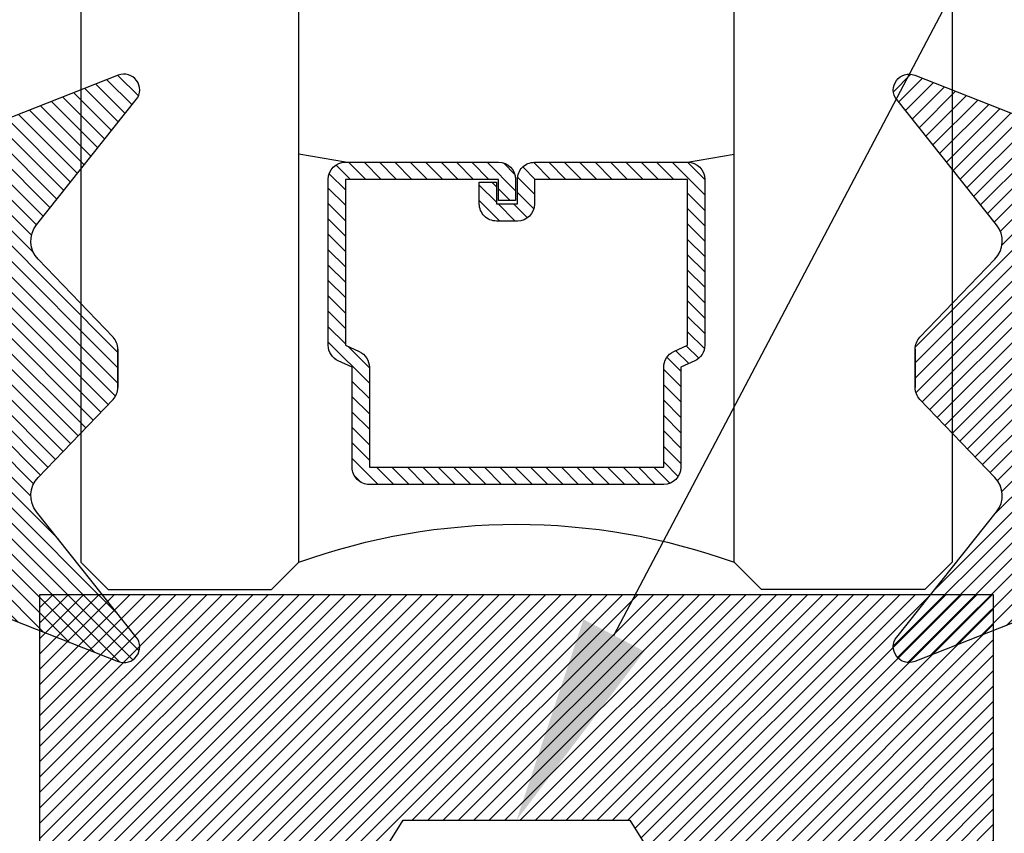
# Model space of a CAD drawing. Units: inches. Extents: x 0 to 386, y 0 to 43.
# Drawn here: x 3 to 4, y 28 to 29 of the extents above; entities that cross this region are included whole.
import ezdxf
from ezdxf import colors
from ezdxf.entities.mleader import LeaderData, LeaderLine
from ezdxf.math import Vec2, Vec3

# ---------------------------------------------------------------- set-up
doc = ezdxf.new("R2010")
doc.units = ezdxf.units.IN
doc.header["$LTSCALE"] = 0.25
doc.header["$MEASUREMENT"] = 0
for name, color, linetype in [('Arcadia-Dim', 4, 'Continuous'), ('Arcadia-Profile', 6, 'Continuous'), ('Arcadia-Shade', 8, 'Continuous'), ('Arcadia-Text', 3, 'Continuous')]:
    doc.layers.add(name, color=color, linetype=linetype)
doc.styles.get("Standard").update_dxf_attribs({"font": 'ARIALN.TTF'})
doc.dimstyles.new('Arcadia-2', dxfattribs={"dimscale": 2, "dimtxt": 0.0938, "dimasz": 0.0938, "dimexe": 0.0546, "dimexo": 0.0469, "dimgap": 0.0469, "dimtad": 0, "dimtih": 1, "dimdec": 4, "dimzin": 3, "dimdsep": 46, "dimlunit": 4, "dimtxsty": 'Standard', "dimblk": 'ARCHTICK', "dimcen": 0.0469, "dimdle": 0.0546, "dimclrd": 256, "dimclre": 256, "dimclrt": 256, "dimadec": 0, "dimazin": 0, "dimtfac": 0.75, "dimtdec": 4, "dimtix": 1, "dimtmove": 2, "dimatfit": 3, "dimfxl": 1, "dimtolj": 1, "dimtzin": 3, "dimlwd": -3, "dimlwe": -3, "dimarcsym": 0})

# ---------------------------------------------------------------- blocks, each defined once
blk = doc.blocks.new('*U24')
at = {"layer": 'Arcadia-Shade'}
h = blk.add_hatch(dxfattribs=at)
h.set_pattern_fill('ANSI31', color=256, scale=0.1, style=0)
h.set_pattern_definition([(45, (-0.9210432446659216, -0.3140857499999963), (-0.008838834764831846, 0.008838834764831846), [])])
edge = h.paths.add_edge_path()
edge.add_arc((-0.3450000000000006, 0.02193942174034344), 0.02000000000000124, 136.098280220516, 179.9999999999993, ccw=False)
edge.add_line((-0.3594106059667047, 0.03580789085818203), (-0.2733840910499497, 0.1251972963232379))
edge.add_arc((-0.2950000000000068, 0.1459999999999975), 0.03000000000000377, 316.098280220515, 398.5202810244234)
edge.add_line((-0.2715283673225011, 0.1646837485385664), (-0.3860829796064989, 0.3085940444566208))
edge.add_arc((-0.3719999999999981, 0.3198042935797606), 0.01799999999999937, 68.54785969859108, 218.520281024425, ccw=False)
edge.add_line((-0.3654169695752215, 0.3365573145141009), (-0.1350000000000014, 0.2460159174106255))
edge.add_line((-0.1350000000000014, 0.2460159174106255), (-0.1350000000000014, 0.04999999999999716))
edge.add_line((-0.1350000000000014, 0.04999999999999716), (-0.05831389333548903, 0.0230650590377568))
edge.add_arc((-0.05499999999999924, 0.03249999999999678), 0.00999999999999788, 250.6468759125041, 386.2911593663202)
edge.add_line((-0.04603445215216678, 0.03692932859338249), (-0.05875865741740133, 0.06268480568793855))
edge.add_arc((-0.04799999999999987, 0.06799999999999579), 0.01199999999999721, 33.84073073157168, 206.2911593662909, ccw=False)
edge.add_line((-0.0380329344369697, 0.07468263451507973), (0.008305887969195236, 0.00556886209590246))
edge.add_arc((1.717376241217039e-16, 0), 0.009999999999999922, -33.84073073155753, 33.84073073155753, ccw=False)
edge.add_line((0.008305887969195236, -0.00556886209590246), (-0.03803293443696615, -0.0746826345150815))
edge.add_arc((-0.0479999999999998, -0.06799999999999563), 0.01200000000000118, 153.7088406337099, 326.1592692684298, ccw=False)
edge.add_line((-0.05875865741740488, -0.06268480568793677), (-0.04603445215216678, -0.03692932859338427))
edge.add_arc((-0.05500000000000093, -0.03249999999999884), 0.009999999999999263, 333.7088406336856, 469.3531240874829)
edge.add_line((-0.05831389333548903, -0.0230650590377568), (-0.1350000000000014, -0.04999999999999716))
edge.add_line((-0.1350000000000014, -0.04999999999999716), (-0.1350000000000014, -0.2460159174106256))
edge.add_line((-0.1350000000000014, -0.2460159174106256), (-0.3654169695752215, -0.336557314514101))
edge.add_arc((-0.3719999999999981, -0.3198042935797608), 0.01799999999999934, 141.479718975575, 291.45214030140886, ccw=False)
edge.add_line((-0.3860829796064989, -0.3085940444566209), (-0.2715283673225011, -0.1646837485385664))
edge.add_arc((-0.2950000000000069, -0.1459999999999975), 0.0300000000000038, 321.4797189755766, 403.9017197794849)
edge.add_line((-0.2733840910499497, -0.1251972963232379), (-0.3594106059667047, -0.03580789085818203))
edge.add_arc((-0.3450000000000006, -0.02193942174034344), 0.02000000000000124, 180.0000000000007, 223.901719779484, ccw=False)
edge.add_line((-0.3650000000000018, -0.02193942174034369), (-0.3650000000000018, 0.02193942174034369))
edge.add_line((-0.3650000000000018, 0.02193942174034369), (-0.3650000000000018, -0.02193942174034369))
at = {"layer": 'Arcadia-Profile'}
blk.add_lwpolyline([(-0.3650000000000018, 0.02193942174034369, -0.1939353151198207), (-0.3594106059667047, 0.03580789085818203), (-0.2733840910499497, 0.1251972963232379, 0.3759848520665116), (-0.2715283673225011, 0.1646837485385664), (-0.3860829796064989, 0.3085940444566208, -0.7671358190294089), (-0.3654169695752215, 0.3365573145141009), (-0.1350000000000014, 0.2460159174106255), (-0.1350000000000014, 0.04999999999999716), (-0.05831389333548903, 0.0230650590377568, 0.672252621562377), (-0.04603445215216678, 0.03692932859338249), (-0.05875865741740133, 0.06268480568793855, -0.9361962544649584), (-0.0380329344369697, 0.07468263451507973), (0.008305887969195236, 0.00556886209590246, -0.3042115250171803), (0.008305887969195236, -0.00556886209590246), (-0.03803293443696615, -0.0746826345150815, -0.9361962544649663), (-0.05875865741740488, -0.06268480568793677), (-0.04603445215216678, -0.03692932859338427, 0.6722526215622582), (-0.05831389333548903, -0.0230650590377568), (-0.1350000000000014, -0.04999999999999716), (-0.1350000000000014, -0.2460159174106256), (-0.3654169695752215, -0.336557314514101, -0.7671358190294089), (-0.3860829796064989, -0.3085940444566209), (-0.2715283673225011, -0.1646837485385664, 0.3759848520665113), (-0.2733840910499497, -0.1251972963232379), (-0.3594106059667047, -0.03580789085818203, -0.1939353151198205), (-0.3650000000000018, -0.02193942174034369), (-0.3650000000000018, 0.02193942174034369), (-0.3650000000000018, -0.02193942174034369)], format="xyb", dxfattribs=at)
blk = doc.blocks.new('_ArchTick')
at = {"color": 0, "linetype": 'ByBlock', "lineweight": -3, "const_width": 0.15}
blk.add_lwpolyline([(-0.5, -0.5), (0.5, 0.5)], dxfattribs=at)
blk = doc.blocks.new('*D121')
at = {"layer": 'Arcadia-Dim', "lineweight": -3, "transparency": 16777216}
for p, q in [((2.624999999999993, 28.99440058235948), (2.624999999999993, 31.01980058587428)), ((8.599999999759042, 28.99240058938761), (8.599999999759042, 31.01980058587428)), ((2.515799999999993, 30.91060058587428), (5.429698772048686, 30.91060058587428)), ((8.709199999759042, 30.91060058587428), (5.79530122771035, 30.91060058587428))]:
    blk.add_line(p, q, dxfattribs=at)
at = {"layer": 'Defpoints', "color": 0, "lineweight": -3, "transparency": 16777216}
for p in [(2.624999999999993, 30.91060058587428), (2.624999999999993, 28.90060058235947), (8.599999999759042, 28.89860058938761)]:
    blk.add_point(p, dxfattribs=at)
at = {"layer": 'Arcadia-Dim', "lineweight": -3, "transparency": 16777216, "xscale": 0.1876, "yscale": 0.1876, "zscale": 0.1876, "rotation": 180}
blk.add_blockref('_ArchTick', (2.624999999999993, 30.91060058587428), dxfattribs=at)
at = {"layer": 'Arcadia-Dim', "lineweight": -3, "transparency": 16777216, "xscale": 0.1876, "yscale": 0.1876, "zscale": 0.1876}
blk.add_blockref('_ArchTick', (8.599999999759042, 30.91060058587428), dxfattribs=at)
at = {"layer": 'Arcadia-Dim', "lineweight": -3, "transparency": 16777216, "insert": (5.612499999879518, 30.91060058587428), "char_height": 0.1876, "attachment_point": 5}
blk.add_mtext('\\A1;6"', dxfattribs=at)
blk = doc.blocks.new('Dynblock OPG1981 Setting Block')
at = {"layer": 'Arcadia-Shade', "lineweight": -3}
h = blk.add_hatch(dxfattribs=at)
h.set_pattern_fill('ANSI31', color=256, scale=0.1, style=0)
h.set_pattern_definition([(45, (-3.50255383324281, -25.24158143594154), (-0.008838834764831846, 0.008838834764831846), [])])
h.paths.add_polyline_path([(-0.5474999999999994, 0), (-0.5474999999999994, -0.4309999999999974), (-0.2375000000000007, -0.4309999999999974), (-0.129999999999999, -0.2589999999999968), (0.1300000000000026, -0.2590000000000003), (0.2375000000000007, -0.4309999999999974), (0.5474999999999994, -0.4309999999999974), (0.5474999999999994, 0)])
at = {"layer": 'Arcadia-Profile'}
blk.add_lwpolyline([(-0.5474999999999994, 0), (-0.5474999999999994, -0.4309999999999974), (-0.2375000000000007, -0.4309999999999974), (-0.129999999999999, -0.2589999999999968), (0.1300000000000026, -0.2590000000000003), (0.2375000000000007, -0.4309999999999974), (0.5474999999999994, -0.4309999999999974), (0.5474999999999994, 0)], close=True, dxfattribs=at)
blk = doc.blocks.new('*D129')
at = {"layer": 'Arcadia-Dim', "lineweight": -3, "transparency": 16777216}
for p, q in [((2.125000000000054, 30.22300057937581), (2.125000000000054, 29.95390153936126)), ((2.125000000000055, 28.80140058938764), (2.125000000000054, 29.17969962940219)), ((2.541222594738247, 28.91060058938764), (2.015800000000055, 28.91060058938764))]:
    blk.add_line(p, q, dxfattribs=at)
blk.add_solid([(2.093733333333387, 30.22300057937581), (2.156266666666721, 30.22300057937581), (2.125000000000054, 30.41060057937581)], dxfattribs=at)
at = {"layer": 'Defpoints', "color": 0, "lineweight": -3, "transparency": 16777216}
for p in [(2.125000000000054, 30.41060057937581), (4.500000000000009, 30.41060057937581), (2.635022594738246, 28.91060058938764)]:
    blk.add_point(p, dxfattribs=at)
at = {"layer": 'Arcadia-Dim', "lineweight": -3, "transparency": 16777216, "xscale": 0.1876, "yscale": 0.1876, "zscale": 0.1876, "rotation": 270}
blk.add_blockref('_ArchTick', (2.125000000000055, 28.91060058938764), dxfattribs=at)
at = {"layer": 'Arcadia-Dim', "lineweight": -3, "transparency": 16777216, "insert": (2.125000000000062, 29.56680058438172), "char_height": 0.1876, "attachment_point": 5, "rotation": 90}
blk.add_mtext('\\A1;D.L.O.', dxfattribs=at)
blk = doc.blocks.new('*U51')
at = {"layer": 'Arcadia-Shade', "lineweight": -3}
h = blk.add_hatch(dxfattribs=at)
h.set_pattern_fill('ANSI31', color=256, scale=0.1, style=0)
h.set_pattern_definition([(45, (-12.49009266438067, -10.79891664900023), (-0.008838834764831844, 0.008838834764831846), [])])
edge = h.paths.add_edge_path()
edge.add_line((0.4990101755819475, 0.4231735081145906), (0.5229919129157176, 0.4231735081145942))
edge.add_arc((0.5229919129157188, 0.4428585081146329), 0.0196850000000387, 269.9999999999964, 359.9999999999984)
edge.add_line((0.5426769129157575, 0.4428585081146323), (0.5426769129157575, 0.4678350471943489))
edge.add_line((0.5426769129157575, 0.4678350471943489), (0.5229919129157176, 0.4678350471943489))
edge.add_line((0.5229919129157176, 0.4678350471943489), (0.5229919129157176, 0.4428585081146323))
edge.add_line((0.5229919129157176, 0.4428585081146323), (0.4990101755819475, 0.4428585081146323))
edge.add_line((0.4990101755819475, 0.4428585081146323), (0.4990101755819475, 0.4709398485059637))
edge.add_arc((0.4793251755819324, 0.4709398485059975), 0.01968500000001505, 359.9999999999018, 449.9999999999018)
edge.add_line((0.4793251755819662, 0.4906248485060125), (0.3036396249998071, 0.490624848506009))
edge.add_arc((0.3036396249998071, 0.4709398485059708), 0.01968500000003814, 90, 180)
edge.add_line((0.283954624999769, 0.4709398485059708), (0.283954624999769, 0.2804493590514383))
edge.add_arc((0.303639624999787, 0.2804493590514366), 0.01968500000001799, 179.999999999995, 245.4529343159603)
edge.add_line((0.2954616769582296, 0.2625434831770121), (0.3114055047094731, 0.2552616391696496))
edge.add_line((0.3114055047094731, 0.2552616391696496), (0.3114055047094731, 0.1403427404737307))
edge.add_arc((0.3310905047094527, 0.1403427404737325), 0.01968499999997952, 180.0000000000052, 270.0000000000052)
edge.add_line((0.3310905047094544, 0.120657740473753), (0.6689044952901374, 0.1206577404737494))
edge.add_arc((0.6689044952901383, 0.1403427404737316), 0.01968499999998219, 269.9999999999974, 359.9999999999974)
edge.add_line((0.6885894952901205, 0.1403427404737307), (0.6885894952901205, 0.2552616391696496))
edge.add_line((0.6885894952901205, 0.2552616391696496), (0.704533323041309, 0.2625434831770193))
edge.add_arc((0.6963553749997617, 0.2804493590514353), 0.01968500000000608, 294.547065684023, 359.9999999999882)
edge.add_line((0.7160403749997678, 0.2804493590514312), (0.716040374999766, 0.4709398485059708))
edge.add_arc((0.6963553749997844, 0.4709398485059705), 0.01968499999998163, 9.69435005780996e-13, 89.99999999999902)
edge.add_line((0.6963553749997847, 0.4906248485059521), (0.5206706869997985, 0.490624848506009))
edge.add_arc((0.5206706869997967, 0.470939848505969), 0.01968500000003992, 89.99999999999483, 179.9999999999948)
edge.add_line((0.5009856869997568, 0.4709398485059708), (0.5009856869997568, 0.4467743214448809))
edge.add_line((0.5009856869997568, 0.4467743214448809), (0.5206706869997985, 0.4467743214448809))
edge.add_line((0.5206706869997985, 0.4467743214448809), (0.5206706869997985, 0.4709398485059708))
edge.add_line((0.5206706869997985, 0.4709398485059708), (0.6963553749997847, 0.4709398485059708))
edge.add_line((0.6963553749997847, 0.4709398485059708), (0.6963553749997847, 0.2804493590514312))
edge.add_line((0.6963553749997847, 0.2804493590514312), (0.680411547248598, 0.2731675150440154))
edge.add_arc((0.6885894952901109, 0.2552616391696195), 0.0196849999999735, 114.5470656839565, 179.9999999999124)
edge.add_line((0.6689044952901374, 0.2552616391696496), (0.6689044952901374, 0.1403427404737307))
edge.add_line((0.6689044952901374, 0.1403427404737307), (0.3310905047094544, 0.1403427404737307))
edge.add_line((0.3310905047094544, 0.1403427404737307), (0.3310905047094544, 0.2552616391696496))
edge.add_arc((0.3114055047094884, 0.2552616391696172), 0.01968499999996604, 9.435834056275837e-11, 65.45293431605756)
edge.add_line((0.3195834527509939, 0.2731675150440083), (0.3036396249998071, 0.2804493590514312))
edge.add_line((0.3036396249998071, 0.2804493590514312), (0.3036396249998071, 0.4709398485059708))
edge.add_line((0.3036396249998071, 0.4709398485059708), (0.4793251755819662, 0.4709398485059708))
edge.add_line((0.4793251755819662, 0.4709398485059708), (0.4793251755819662, 0.4428585081146323))
edge.add_arc((0.4990101755819777, 0.4428585081146021), 0.0196850000000115, 179.9999999999121, 269.9999999999121)
at = {"layer": 'Arcadia-Profile'}
for p, q in [((0.3036401249998059, 0.4906248485060125), (0.2499984999997943, 0.5)), ((0.6963553749997847, 0.4906248485060125), (0.7499969999997981, 0.5)), ((0.7080073700573754, 0.2645833502219332), (0.7122213838292525, 0.2687973639938086))]:
    blk.add_line(p, q, dxfattribs=at)
for points in [[(-3.000000411362386e-06, 1.499999999997), (-1.500000205711949e-06, 0.03125), (0.03124849999979429, 0), (0.2187484999997943, 0), (0.2499984999997943, 0.03125), (0.2499969999995886, 1.499999999997)], [(0.9999984999997943, 1.499999999997), (1, 0.03125), (0.96875, 0), (0.78125, 0), (0.75, 0.03125), (0.7499984999997943, 1.499999999997)]]:
    blk.add_lwpolyline(points, dxfattribs=at)
blk.add_lwpolyline([(0.4990101755819475, 0.4231735081145906), (0.5229919129157176, 0.4231735081145942, 0.4142135623731049), (0.5426769129157575, 0.4428585081146323), (0.5426769129157575, 0.4678350471943489), (0.5229919129157176, 0.4678350471943489), (0.5229919129157176, 0.4428585081146323), (0.4990101755819475, 0.4428585081146323), (0.4990101755819475, 0.4709398485059637, 0.414213562373095), (0.4793251755819662, 0.4906248485060125), (0.3036396249998071, 0.490624848506009, 0.414213562373095), (0.283954624999769, 0.4709398485059708), (0.283954624999769, 0.2804493590514383, 0.2936188569408289), (0.2954616769582296, 0.2625434831770121), (0.3114055047094731, 0.2552616391696496), (0.3114055047094731, 0.1403427404737307, 0.414213562373095), (0.3310905047094544, 0.120657740473753), (0.6689044952901374, 0.1206577404737494, 0.414213562373095), (0.6885894952901205, 0.1403427404737307), (0.6885894952901205, 0.2552616391696496), (0.704533323041309, 0.2625434831770193, 0.2936188569408282), (0.7160403749997678, 0.2804493590514312), (0.716040374999766, 0.4709398485059708, 0.4142135623730852), (0.6963553749997847, 0.4906248485059521), (0.5206706869997985, 0.490624848506009, 0.414213562373095), (0.5009856869997568, 0.4709398485059708), (0.5009856869997568, 0.4467743214448809), (0.5206706869997985, 0.4467743214448809), (0.5206706869997985, 0.4709398485059708), (0.6963553749997847, 0.4709398485059708), (0.6963553749997847, 0.2804493590514312), (0.680411547248598, 0.2731675150440154, 0.2936188569407848), (0.6689044952901374, 0.2552616391696496), (0.6689044952901374, 0.1403427404737307), (0.3310905047094544, 0.1403427404737307), (0.3310905047094544, 0.2552616391696496, 0.293618856940819), (0.3195834527509939, 0.2731675150440083), (0.3036396249998071, 0.2804493590514312), (0.3036396249998071, 0.4709398485059708), (0.4793251755819662, 0.4709398485059708), (0.4793251755819662, 0.4428585081146323, 0.4142135623730945)], format="xyb", close=True, dxfattribs=at)
blk.add_arc((0.4999992499998971, -0.6625220109668888), 0.7374409998105559, 70.18348207574029, 109.8165179242614, dxfattribs=at)

msp = doc.modelspace()

# ---------------------------------------------------------------- block references
at = {"layer": 'Arcadia-Profile', "lineweight": -3, "xscale": -1}
for name, p in [('*U51', (4.312497749999679, 28.41060058600731)), ('*U24', (2.990000000000009, 28.66460058587353))]:
    msp.add_blockref(name, p, dxfattribs=at)
at = {"layer": 'Arcadia-Profile', "lineweight": -3}
for name, p in [('*U24', (4.635000000000005, 28.66460058587353)), ('Dynblock OPG1981 Setting Block', (3.8125, 28.40460058587352))]:
    msp.add_blockref(name, p, dxfattribs=at)

# ---------------------------------------------------------------- dimensions: what is measured, and where the dimension line sits
at = {"layer": 'Arcadia-Dim', "lineweight": -3}
dim = msp.add_linear_dim(base=(2.624999999999993, 30.91060058587428), p1=(8.599999999759042, 28.89860058938761), p2=(2.624999999999993, 28.90060058235947), dimstyle='Arcadia-2', dxfattribs=at)
dim.commit()
dim.dimension.update_dxf_attribs({"geometry": '*D121', "text_midpoint": (5.612499999879518, 30.91060058587428)})
dim = msp.add_linear_dim(base=(2.125000000000054, 30.41060057937581), p1=(2.635022594738246, 28.91060058938763), p2=(4.500000000000007, 30.4106005793758), angle=270, text='D.L.O.', dimstyle='Arcadia-2', override={"dimblk1": 'ArchTick', "dimsah": 1, "dimse2": 1}, dxfattribs=at)
dim.commit()
dim.dimension.update_dxf_attribs({"geometry": '*D129', "text_midpoint": (2.125000000000062, 29.56680058438172), "text_rotation": 90})

# ---------------------------------------------------------------- leaders
at = {"layer": 'Arcadia-Text', "lineweight": -3}
ml = msp.add_multileader_mtext('Standard', dxfattribs=at)
ml.set_content('\\A1;OPG1981', color=256)
ml.set_leader_properties()
ml.build(insert=Vec2(0, 0))
ml.multileader.update_dxf_attribs({"dogleg_length": 0.1875, "arrow_head_size": 0.24})
ctx = ml.context
ctx.base_point, ctx.char_height, ctx.arrow_head_size, ctx.landing_gap_size, ctx.plane_origin, ctx.plane_x_axis, ctx.plane_y_axis = Vec3(4.749999249999888, 29.5710956936517), 0.1875, 0.24, 0.125, Vec3(3.189393269931927, 31.99726723303432), Vec3(1, -2.449293598294706e-16), Vec3(2.449293598294706e-16, 1)
notes = []
notes.append((ctx, [(0, (1, 1, 0), (4.562499249999888, 29.5710956936517), (1, -2.449293598294706e-16), 0.1875, [(0, [(3.8125, 28.14560058587352)], 0, [])])]))
ctx.mtext.insert, ctx.mtext.text_direction, ctx.mtext.flow_direction = Vec3(4.874999249999888, 29.66644443171447), Vec3(1, -2.449293598294706e-16), 5
for ctx, leaders in notes:
    for number, flags, end, landing, length, lines in leaders:
        leader = LeaderData()
        leader.index, (leader.has_last_leader_line, leader.has_dogleg_vector, leader.attachment_direction) = number, flags
        leader.last_leader_point, leader.dogleg_vector, leader.dogleg_length = Vec3(end), Vec3(landing), length
        for number, points, colour, breaks in lines:
            line = LeaderLine()
            line.index, line.vertices, line.color, line.breaks = number, Vec3.list(points), colors.encode_raw_color(colour), breaks
            leader.lines.append(line)
        ctx.leaders.append(leader)

doc.saveas('drawing.dxf')
